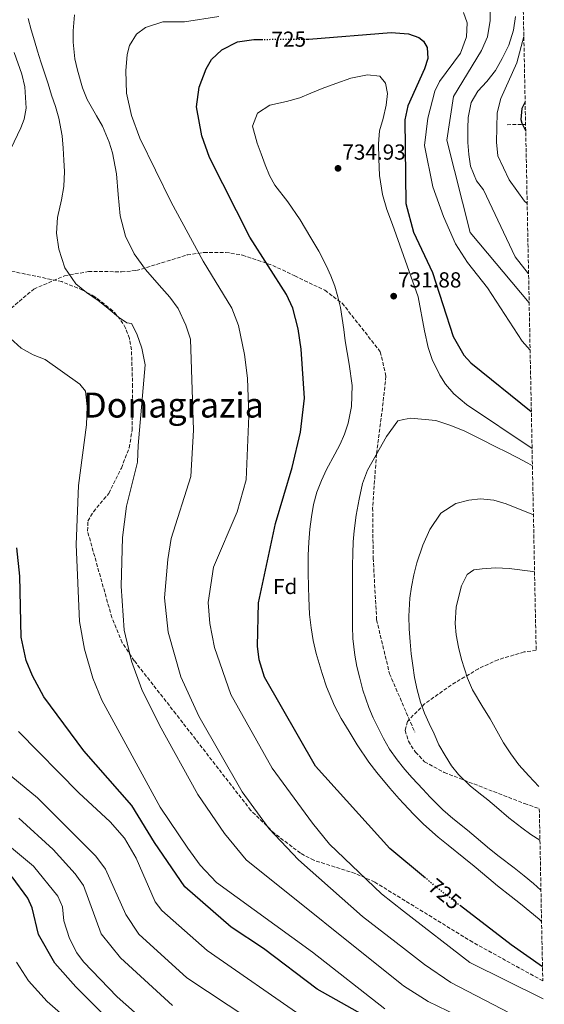
# Model space of a CAD drawing. Units: metres. Extents: x 634467 to 637918, y 4743626 to 4746006.
# Drawn here: x 637647 to 637888, y 4745203 to 4745657 of the extents above; entities that cross this region are included whole.
import ezdxf
from ezdxf.enums import TextEntityAlignment as Align

# ---------------------------------------------------------------- set-up
doc = ezdxf.new("R2010")
doc.units = ezdxf.units.M
doc.header["$MEASUREMENT"] = 0
doc.linetypes.add('DGN Style 3', pattern=[2.435890702152634, 1.739921930109024, -0.6959687720436097])
doc.linetypes.add('DGN Style 5', pattern=[1.217945351076317, 0.5219765790327072, -0.6959687720436097])
for name, color, linetype, lineweight in [('Barranco lineal no visto', 142, 'DGN Style 5', 0), ('Cota de curva de nivel directora', 7, 'Continuous', 0), ('Cota de punto acotado terreno', 7, 'Continuous', 0), ('Curva de nivel directora', 30, 'Continuous', 30), ('Curva de nivel directora no vista', 30, 'DGN Style 5', 30), ('Curva de nivel intermedia', 30, 'Continuous', 0), ('Etiqueta de zona arbolada', 92, 'Continuous', 0), ('Punto acotado terreno (símbolo)', 7, 'Continuous', 0), ('Senda', 7, 'DGN Style 3', 0), ('Texto de Área (paraje) menor', 7, 'Continuous', 0), ('Vaguada', 142, 'DGN Style 3', 13), ('Zona arbolada', 92, 'DGN Style 3', 0)]:
    doc.layers.add(name, color=color, linetype=linetype, lineweight=lineweight)
doc.styles.add('Style-Arial', font='arial.ttf')

# ---------------------------------------------------------------- blocks, each defined once
blk = doc.blocks.new('5PATER')
at = {"layer": 'Barranco lineal no visto', "linetype": 'Continuous', "lineweight": 0}
h = blk.add_hatch(color=51, dxfattribs=at)
edge = h.paths.add_edge_path()
edge.add_ellipse((0, 0), major_axis=(-0.1095731443231308, -0.1110710700762829), ratio=0.9994222409660317, start_angle=0, end_angle=360)

msp = doc.modelspace()

# ---------------------------------------------------------------- linework, layer by layer
at = {"layer": 'Curva de nivel directora', "color": 30, "linetype": 'Continuous', "lineweight": 30, "flags": 128}
for points, elevation in [([(637778.53, 4745647.640000001), (637779.6499999999, 4745647.650000002), (637817.5000000005, 4745650.710000002), (637825.5899999996, 4745650.000000001), (637830.2499999999, 4745648.380000001), (637832.4699999995, 4745646.710000001), (637834.0599999987, 4745643.74), (637834.3899999994, 4745638.74), (637832.9399999988, 4745633.95), (637825.2599999988, 4745616.930000001), (637823.8300000004, 4745610.460000001), (637824.329999999, 4745571.880000002), (637827.9000000008, 4745558.800000002), (637836.5399999997, 4745540.150000001), (637846.0999999996, 4745510.689999999), (637850.9700000001, 4745502.190000001), (637854.2299999989, 4745498.580000001), (637882.01, 4745476.170000001)], 725.0000000000003), ([(637833.3799999993, 4745261.430000001), (637816.9399999994, 4745275.020000001), (637782.6999999987, 4745312.980000001), (637759.3399999988, 4745353.980000001), (637756.9000000001, 4745361.930000001), (637756.0399999997, 4745368.230000002), (637756.5599999982, 4745388.120000001), (637764.3099999998, 4745424.65), (637771.980000001, 4745450.390000001), (637775.8500000001, 4745466.740000002), (637777.6899999996, 4745482.369999999), (637776.1399999984, 4745504.949999999), (637774.8199999996, 4745514.280000002), (637772.3699999999, 4745523.730000001), (637769.4199999995, 4745529.99), (637752.5399999993, 4745556.369999999), (637733.9600000005, 4745593.16), (637730.449999999, 4745603.010000001), (637728.0700000008, 4745616.400000002), (637729.3400000005, 4745625.470000003), (637732.4699999997, 4745633.960000002), (637735.0099999988, 4745638.250000001), (637739.629999999, 4745642.740000002), (637746.8499999986, 4745646.300000002), (637754.4300000003, 4745647.450000001), (637757.9500000008, 4745647.470000001)], 725.0000000000003), ([(637879.1600000003, 4745618.690000001), (637877.6400000004, 4745615.600000001), (637877.1399999995, 4745610.550000003), (637877.5799999998, 4745608.880000001), (637879.4299999983, 4745605.310000001)], 700.0000000000005), ([(637821.9399999996, 4745188.730000001), (637783.5799999994, 4745210.29), (637758.8799999984, 4745229.01), (637744.0099999999, 4745238.880000002), (637722.6599999995, 4745257.49), (637708.7299999997, 4745277.880000002), (637698.3299999996, 4745294.779999999), (637676.1599999988, 4745320.090000001), (637657.8100000002, 4745344.890000002), (637652.7000000007, 4745354.580000003), (637649.6799999987, 4745361.62), (637647.4199999988, 4745372.350000001), (637646.7899999986, 4745400.460000001), (637645.4599999986, 4745413.51)], 700.0000000000001), ([(637705.0899999987, 4745179.060000002), (637672.5899999992, 4745211.369999999), (637662.9499999988, 4745222.220000001), (637655.4199999986, 4745235.540000001), (637652.4300000002, 4745247.690000001), (637650.4199999984, 4745252.250000001), (637643.3399999996, 4745262.020000001)], 675.0000000000001), ([(637887.1399999997, 4745220.660000001), (637872.7699999998, 4745230.67), (637849.4900000005, 4745248.609999999)], 725.0000000000005)]:
    msp.add_lwpolyline(points, dxfattribs=dict(at, elevation=elevation))
at = {"layer": 'Curva de nivel directora no vista', "color": 30, "linetype": 'DGN Style 5', "lineweight": 30, "elevation": 725.0000000000005, "flags": 128}
for points in [[(637757.9500000008, 4745647.470000001), (637778.53, 4745647.640000001)], [(637849.4900000005, 4745248.609999999), (637840.7999999999, 4745255.290000001), (637833.3799999993, 4745261.430000001)]]:
    msp.add_lwpolyline(points, dxfattribs=at)
at = {"layer": 'Curva de nivel intermedia', "color": 30, "linetype": 'Continuous', "lineweight": 0, "flags": 128}
for points, elevation in [([(637850.78, 4745659.890000001), (637852.5599999992, 4745655.12), (637852.1700000003, 4745648.58), (637849.4400000012, 4745641.109999999), (637839.8099999998, 4745628.13), (637837.6799999997, 4745623.600000001), (637834.3899999994, 4745611.17), (637832.920000001, 4745598.63), (637836.79, 4745579.57), (637841.5900000012, 4745566.03), (637847.1500000001, 4745553.300000001), (637852.7000000001, 4745544.829999999), (637861.8900000011, 4745533.170000001), (637877.8000000011, 4745508.619999999), (637881.4500000011, 4745504.48)], 720), ([(637863.04, 4745662.199999998), (637863.0199999999, 4745656.099999999), (637861.850000001, 4745648.630000001), (637859.1700000009, 4745642.429999999), (637846.2100000014, 4745621.189999999), (637843.1900000017, 4745601.109999998), (637853.9600000007, 4745558.539999997), (637881.0100000009, 4745526.190000001)], 715.0000000000001), ([(637887.9700000011, 4745178.839999998), (637834.5200000014, 4745204.639999999), (637823.2468230671, 4745211.922918763), (637822.3999999999, 4745212.470000002), (637750.9300000002, 4745269.88), (637740.9900000002, 4745281.920000001), (637728.6699999999, 4745299.930000001), (637711.0000000007, 4745331.820000002), (637702.9100000017, 4745348.24), (637698.0999999993, 4745361.33), (637694.7700000011, 4745375.619999999), (637693.3600000007, 4745395.79), (637694.02, 4745418.230000001), (637695.8200000017, 4745432.689999998), (637700.8399999996, 4745452.859999998), (637701.2900000011, 4745460.619999999), (637704.3900000014, 4745497.720000001), (637702.8500000013, 4745505.289999999), (637700.5800000003, 4745511.99), (637698.2200000001, 4745516.65), (637696.0700000019, 4745517.079999999), (637692.2200000008, 4745519.65), (637687.4900000012, 4745523.579999999), (637682.7900000005, 4745527.27), (637677.4500000007, 4745530.949999998), (637672.4800000018, 4745535.029999998), (637667.530000001, 4745542.319999999), (637664.7700000005, 4745550.949999999), (637663.6500000006, 4745558.33), (637664.0599999997, 4745565.429999999), (637665.9599999996, 4745573.609999999), (637667.0700000006, 4745579.720000001), (637667.35, 4745586.720000001), (637667.0900000005, 4745591.909999999), (637666.7100000007, 4745597.470000001), (637666.2600000014, 4745603.069999999), (637664.7800000017, 4745611.289999999), (637663.15, 4745616.599999999), (637661.4300000012, 4745621.869999999), (637659.7600000014, 4745627.050000001), (637658.1299999999, 4745632.150000001), (637656.5200000005, 4745637.140000001), (637655.0000000005, 4745641.99), (637653.5000000007, 4745646.87), (637652.0400000013, 4745651.92), (637650.6500000008, 4745657.029999998)], 710.0000000000002), ([(637887.7300000021, 4745191.109999999), (637844.9500000007, 4745213.37), (637832.9500000001, 4745221.640000001), (637823.2468230671, 4745229.151040639), (637804.4, 4745243.739999999), (637774.8900000012, 4745269.789999999), (637761.4300000009, 4745284.149999999), (637749.0200000012, 4745301.119999998), (637729.0400000009, 4745335.92), (637720.9100000015, 4745354.15), (637714.9900000006, 4745374.640000001), (637713.360000001, 4745390.409999999), (637714.7900000017, 4745408.079999999), (637716.3899999999, 4745417.8), (637725.4199999999, 4745446.329999999), (637726.6800000005, 4745467.640000001), (637725.2800000013, 4745509.529999999), (637723.2100000017, 4745515.970000001), (637719.6599999999, 4745523.590000001), (637715.7400000016, 4745528.77), (637710.8800000001, 4745534.369999998), (637704.6200000015, 4745541.499999999), (637699.4000000001, 4745548.77), (637695.3900000004, 4745556.98), (637692.9000000004, 4745566.230000001), (637691.9700000006, 4745576.01), (637691.2199999995, 4745585.519999999), (637689.4500000014, 4745595.289999999), (637687.9500000017, 4745600.189999998), (637684.7599999999, 4745607.48), (637682.0900000009, 4745612.289999999), (637677.7800000014, 4745619.819999999), (637675.6200000001, 4745625.180000001), (637673.3300000012, 4745633.28), (637672.1199999999, 4745638.49), (637671.2500000002, 4745646.199999999), (637671.2700000004, 4745651.430000001), (637671.940000001, 4745658.77)], 715.0000000000001), ([(637887.4300000003, 4745205.800000002), (637853.7700000008, 4745222.59), (637823.2468230671, 4745246.267767809), (637813.0600000013, 4745254.169999998), (637789.2600000012, 4745277.130000001), (637781.3300000008, 4745286.720000001), (637762.9000000017, 4745312.029999998), (637743.8900000014, 4745345.869999999), (637736.35, 4745367.529999998), (637734.2199999999, 4745378.569999999), (637733.4599999998, 4745388.349999999), (637735.8600000005, 4745404.59), (637746.7100000001, 4745430.06), (637750.9300000002, 4745444.730000001), (637752.0499999998, 4745474.189999999), (637751.4599999997, 4745491.48), (637750.0400000004, 4745502.390000001), (637747.2900000013, 4745515.859999999), (637744.2699999993, 4745523.760000001), (637731.0500000003, 4745545.350000001), (637716.3300000017, 4745572.539999999), (637702.0100000009, 4745601.939999999), (637698.1999999998, 4745612.48), (637695.9100000011, 4745622.679999999), (637695.54, 4745633.029999999), (637696.2100000005, 4745640.52), (637697.2000000008, 4745644.710000001), (637700.510000001, 4745649.919999998), (637704.55, 4745652.960000001), (637712.570000002, 4745655.560000001), (637722.5900000002, 4745655.48), (637738.2800000012, 4745658.07)], 720), ([(637874.7800000014, 4745657.999999999), (637873.8400000005, 4745651.65), (637871.67, 4745644.880000001), (637868.6700000004, 4745638.720000001), (637865.4600000007, 4745633.159999999), (637861.5400000003, 4745628.079999999), (637857.3400000003, 4745623.619999999), (637854.3200000006, 4745618.409999999), (637852.9400000015, 4745611.529999999), (637852.8099999997, 4745606.46), (637852.860000001, 4745600.080000001), (637853.2000000008, 4745594.570000002), (637853.9699999996, 4745589.079999999)], 710.0000000000002), ([(637878.5499999999, 4745648.869999998), (637875.3800000005, 4745636.630000001), (637868.02, 4745620.269999999), (637866.3600000015, 4745613.670000001), (637865.9700000003, 4745600.21), (637866.6000000007, 4745593.84), (637871.7700000006, 4745582.77), (637878.8000000003, 4745572.939999999), (637880.1000000011, 4745571.890000001)], 705), ([(637631.4800000021, 4745573.96), (637647.3200000004, 4745606.789999999), (637648.8100000013, 4745610.81), (637649.7200000011, 4745615.779999998), (637649.0800000017, 4745625.59), (637647.7600000007, 4745631.529999999), (637644.2200000002, 4745641.449999999)], 705), ([(637886.7199999995, 4745241.49), (637885.5500000005, 4745242.51), (637881.3500000006, 4745246.109999998), (637876.9900000021, 4745249.619999997), (637872.6800000004, 4745253.04), (637866.4199999997, 4745257.91), (637862.4100000019, 4745261.31), (637855.7700000012, 4745266.890000002), (637850.9600000011, 4745270.77), (637843.7700000005, 4745276.539999999), (637839.1500000004, 4745280.34), (637832.4699999995, 4745286.259999999), (637828.0000000013, 4745290.699999998), (637823.2468230671, 4745295.704077767), (637821.1799999995, 4745297.88), (637816.8700000001, 4745302.769999998), (637810.9800000006, 4745310.039999999), (637807.3000000013, 4745314.78), (637801.9400000013, 4745322.84), (637798.24, 4745328.899999999), (637794.6300000001, 4745334.939999999), (637791.4600000005, 4745340.8), (637787.8500000008, 4745349.430000001), (637785.780000001, 4745355.65), (637783.0899999999, 4745364.83), (637781.6799999995, 4745370.779999998), (637780.7000000004, 4745376.67), (637780.040000001, 4745382.75), (637779.6600000011, 4745390.369999999), (637779.6100000018, 4745395.409999999), (637779.4300000009, 4745402.079999999), (637779.4000000019, 4745410.130000001), (637779.6800000012, 4745416.080000001), (637780.2000000019, 4745421.970000001), (637780.8500000001, 4745427.75), (637781.8600000005, 4745433.37), (637783.4100000017, 4745439.039999999), (637785.4700000002, 4745444.430000001), (637787.8399999996, 4745449.439999999), (637791.6600000019, 4745456.58), (637794.0700000012, 4745461.15), (637796.1499999999, 4745465.789999999), (637797.8600000021, 4745470.850000001), (637799.390000001, 4745478.449999999), (637799.5800000011, 4745488.21), (637798.2700000012, 4745498), (637797.3500000003, 4745503.34), (637796.4600000007, 4745508.7), (637795.7499999999, 4745513.999999999), (637795.0900000005, 4745519.050000001), (637794.25, 4745524.009999999), (637793.0800000011, 4745529.02), (637791.6300000005, 4745533.92), (637789.7599999995, 4745538.710000002), (637787.7100000001, 4745543.430000001), (637784.3600000016, 4745549.930000001), (637780.6600000003, 4745556.099999999), (637775.7300000016, 4745564.480000001), (637769.9700000016, 4745572.699999999), (637764.0500000005, 4745580.449999999), (637761.6800000012, 4745584.880000002), (637759.6300000015, 4745589.779999998), (637757.7300000016, 4745594.83), (637755.9500000002, 4745599.679999999), (637753.7900000011, 4745607.550000001), (637756.0900000011, 4745613.480000001), (637761.7800000019, 4745617.180000001), (637769.4700000009, 4745618.829999999), (637775.5300000005, 4745620.579999999), (637780.5599999997, 4745622.73), (637785.8100000002, 4745624.890000002), (637792.0599999997, 4745627.23), (637799.0100000009, 4745629.649999999), (637806.6300000007, 4745631.189999999), (637812.3799999997, 4745630.52), (637814.9099999999, 4745627.359999998), (637815.8200000018, 4745622.529999998), (637815.2800000008, 4745617.140000001), (637813.8300000003, 4745610.99), (637812.1699999995, 4745605.430000001), (637811.7800000006, 4745599.41), (637811.8900000001, 4745592.439999999), (637812.25, 4745584.779999998), (637813.5800000001, 4745576.06), (637815.6299999995, 4745569.159999999), (637818.1399999997, 4745562.330000001), (637823.2468230671, 4745547.953323418), (637829.9900000006, 4745528.970000001), (637832.9299999999, 4745513.310000001), (637834.5400000014, 4745505.73), (637836.4600000015, 4745500.210000001), (637839.9400000017, 4745492.990000002), (637842.5800000014, 4745488.730000001), (637846.3800000012, 4745484.41), (637852.2100000005, 4745479.42), (637882.360000001, 4745459.17)], 730), ([(637853.9699999996, 4745589.079999999), (637856.8300000007, 4745582.4), (637860.0700000017, 4745578.17), (637874.6100000015, 4745547.449999999), (637880.7500000016, 4745539.51)], 710.0000000000009), ([(637814.6200000015, 4745201.289999999), (637781.4400000002, 4745227.310000001), (637737.2000000017, 4745259.439999999), (637729.7000000003, 4745267.439999999), (637724.0300000019, 4745275.15), (637711.3099999992, 4745294.06), (637684.4400000002, 4745343.350000001), (637680.360000001, 4745353.429999999), (637676.530000002, 4745366.770000001), (637674.1700000018, 4745379.529999998), (637672.6600000008, 4745415.05), (637673.8400000009, 4745442.140000001), (637677.510000001, 4745470.069999999), (637677.7200000011, 4745478.489999999), (637676.9400000012, 4745485.489999999), (637674.4100000008, 4745488.849999999), (637658.520000001, 4745500.13), (637652.8900000005, 4745502.210000001), (637647.3499999995, 4745505.369999999), (637637.1200000013, 4745514.529999999)], 705), ([(637886.4300000012, 4745255.939999999), (637882.98, 4745258.920000001), (637878.6500000005, 4745262.49), (637874.1399999999, 4745266.09), (637867.24, 4745271.449999998), (637862.8000000009, 4745274.940000001), (637856.7100000001, 4745280.069999999), (637852.6399999997, 4745283.449999999), (637845.9499999998, 4745288.87), (637841.360000001, 4745292.819999999), (637835.5499999997, 4745298.66), (637832.1200000008, 4745302.319999998), (637827.2000000011, 4745307.569999999), (637823.8500000006, 4745311.460000001), (637823.2468230671, 4745312.206870054), (637820.2400000007, 4745315.929999999), (637816.8099999998, 4745320.810000001), (637814.0600000005, 4745325.730000001), (637811.5999999995, 4745330.560000001), (637809.2800000017, 4745335.240000002), (637807.240000001, 4745339.960000002), (637804.5900000001, 4745347.970000001), (637803.0900000002, 4745353.470000001), (637801.8400000008, 4745358.849999999), (637800.8600000017, 4745364.05), (637799.9600000009, 4745371.739999999), (637799.7300000007, 4745377.189999999), (637799.7300000007, 4745382.59), (637799.7199999995, 4745387.779999998), (637799.7100000007, 4745395.07), (637799.770000001, 4745405.359999998), (637799.9000000006, 4745410.83), (637800.1300000009, 4745416.140000001), (637800.5199999998, 4745421.26), (637801.5000000009, 4745428.539999999), (637802.8399999999, 4745435.830000001), (637804.4100000013, 4745442.99), (637806.6500000008, 4745449.15), (637810.6000000006, 4745456.230000001), (637815.4400000018, 4745464.73), (637820.6000000006, 4745471.88), (637823.2468230671, 4745472.460247888), (637826.5300000005, 4745473.179999998), (637838.0400000017, 4745472.05), (637844.5500000005, 4745469.929999999), (637851.1900000013, 4745467.230000001), (637858.4600000001, 4745463.550000002), (637865.9600000014, 4745459.749999999), (637870.51, 4745457.599999999), (637875.480000001, 4745455.100000001), (637880.4000000006, 4745452.38), (637882.5199999996, 4745451.220000001)], 735.0000000000002), ([(637885.9700000007, 4745278.9), (637881.8200000002, 4745281.569999999), (637877.6200000001, 4745284.569999999), (637871.7000000014, 4745289.140000001), (637865.9200000011, 4745294.070000002), (637862.0300000019, 4745297.429999998), (637857.9200000014, 4745300.679999998), (637853.8300000011, 4745303.880000001), (637848.4600000001, 4745309.08), (637845.3600000021, 4745313.170000001), (637842.3400000001, 4745317.819999999), (637839.5300000004, 4745322.810000001), (637837.350000001, 4745327.769999999), (637835.1000000002, 4745332.619999999), (637832.8800000007, 4745337.390000001), (637831.0099999999, 4745342.46), (637829.5500000003, 4745348.039999999), (637828.3600000012, 4745353.769999999), (637827.4699999993, 4745359.350000001), (637826.8099999999, 4745364.74), (637826.230000001, 4745370.230000001), (637825.7700000006, 4745376.119999997), (637825.67, 4745381.999999999), (637826.1500000006, 4745390.350000001), (637826.8500000002, 4745395.539999999), (637827.9200000009, 4745400.970000001), (637829.3200000002, 4745406.529999999), (637832.150000002, 4745414.640000002), (637835.390000001, 4745421.82), (637840.4400000002, 4745429.409999999), (637847.2400000017, 4745433.850000001), (637853.260000001, 4745435.42), (637858.600000001, 4745435.929999999), (637864.7499999999, 4745435.319999998), (637870.4699999997, 4745433.680000001), (637882.9700000011, 4745428.66)], 740.0000000000001), ([(637885.4700000001, 4745303.57), (637880.8900000001, 4745308.479999999), (637876.2300000021, 4745313.59), (637872.6, 4745318.600000001), (637869.2699999994, 4745323.720000001), (637866.0799999998, 4745329.199999999), (637863.0300000011, 4745334.720000001), (637859.7699999999, 4745340.119999998), (637854.9100000006, 4745348.039999999), (637852.5900000005, 4745353.429999999), (637849.9300000007, 4745362.060000001), (637848.5100000014, 4745367.77), (637847.480000001, 4745373.349999999), (637846.94, 4745378.619999999), (637847.4200000007, 4745386.349999998), (637849.8900000004, 4745395.929999998), (637852.5700000004, 4745401.17), (637855.6000000013, 4745403.32), (637859.4000000011, 4745403.720000001), (637865.6799999997, 4745404.23), (637871.7700000006, 4745403.930000001), (637882.7099999996, 4745402.49), (637883.4900000019, 4745402.33)], 745), ([(637777.5399999998, 4745197.050000001), (637732.9000000011, 4745228.12), (637712.0800000003, 4745246.56), (637709.0300000015, 4745250.529999999), (637700.320000001, 4745270.590000001), (637694.940000001, 4745279.849999999), (637688.2700000012, 4745287.31), (637673.8699999999, 4745300.649999999), (637646.2499999999, 4745328.989999999)], 695), ([(637771.5099999993, 4745183.800000001), (637723.6000000006, 4745215.529999999), (637701.5000000012, 4745235.63), (637695.5199999999, 4745244.67), (637686.2700000008, 4745265.559999999), (637681.8000000003, 4745271.470000001), (637654.9700000016, 4745298.329999999), (637631.2100000015, 4745317.8)], 690.0000000000002), ([(637717.0500000014, 4745202.739999999), (637693.05, 4745224.789999999), (637684.2400000012, 4745235.849999999), (637676.0899999995, 4745257.959999999), (637672.2899999997, 4745263.369999998), (637662.1300000009, 4745274.539999999), (637646.29, 4745289.02)], 684.9999999999999), ([(637714.2500000007, 4745186.65), (637691.51, 4745206.729999999), (637676.0500000014, 4745222.880000001), (637672.9700000014, 4745227.029999999), (637669.6900000002, 4745233.660000001), (637666.9600000011, 4745241.73), (637666.4500000014, 4745248.25), (637664.3300000002, 4745253.189999999), (637653.0500000014, 4745267.000000001), (637630.0899999995, 4745285.92)], 679.9999999999999), ([(637671.6600000015, 4745193.880000001), (637659.3500000002, 4745204.689999999), (637650.7400000002, 4745214.099999999), (637645.2199999995, 4745222.810000001)], 670)]:
    msp.add_lwpolyline(points, dxfattribs=dict(at, elevation=elevation))
at = {"layer": 'Senda', "color": 7, "linetype": 'DGN Style 3', "lineweight": 0}
for points in [[(637635.3399999999, 4745517.490000002, 705.0000000000001), (637653.239999997, 4745532.570000002, 706.3300000000019), (637667.3099999975, 4745538.650000001, 709.0399999999937), (637669.7300000003, 4745539.08, 710.0000000000001), (637678.3799999983, 4745540.630000002, 713.800000000003), (637693.4999999994, 4745540.530000002, 714.1900000000024), (637700.3799999993, 4745541.060000001, 714.9100000000036), (637723.7800000015, 4745548.27, 720.1699999999984), (637731.4400000015, 4745549.4, 721.5000000000001), (637741.4299999983, 4745549.460000001, 723.0500000000029), (637749.2499999992, 4745548.180000001, 724.3200000000071), (637763.1099999995, 4745543.430000001, 727.320000000007), (637773.2300000006, 4745538.689999999, 729.3699999999953)], [(637773.2300000006, 4745538.689999999, 729.3699999999953), (637787.0199999993, 4745531.980000001, 729.6600000000037), (637794.9999999988, 4745526.08, 729.5599999999978), (637812.5699999996, 4745503.710000001, 732.2500000000001), (637815.1700000013, 4745492.430000001, 732), (637813.5699999988, 4745477.900000001, 732), (637810.7800000014, 4745456.550000001, 735.0000000000001), (637809.0499999992, 4745431.850000001, 737.0000000000001), (637809.2800000017, 4745408.760000001, 737.0000000000001), (637810.8700000008, 4745380.330000001, 737.0000000000001), (637816.8000000007, 4745355.529999999, 737.0000000000001), (637828.3900000004, 4745328.670000002, 737.0000000000001)]]:
    msp.add_polyline3d(points, dxfattribs=at)
at = {"layer": 'Vaguada', "color": 142, "linetype": 'DGN Style 3', "lineweight": 13, "extrusion": (0.4007675793027053, 0.004726032738473536, 0.9161675676394601), "elevation": 278708.7562485395, "flags": 128}
msp.add_lwpolyline([(4737756.748301257, -635342.0854580468), (4737756.748301258, -635351.3420502928)], dxfattribs=at)
at = {"layer": 'Zona arbolada', "color": 92, "linetype": 'DGN Style 3', "lineweight": 0}
for points in [[(637871.3899999997, 4746006.480000001, 605.4900000000052), (637884.2199999997, 4745366.279999999, 748.9400000000023), (637878.7199999997, 4745365.529999999, 748.5399999999936), (637866.7100000001, 4745361.949999999, 747.6300000000047), (637857.7000000002, 4745357.83, 746.2700000000042), (637845.1500000004, 4745350.279999999, 743.2299999999959), (637832.8700000001, 4745341.58, 740.8800000000047), (637825, 4745333.58, 739.3000000000029), (637824.0099999999, 4745329.41, 738.8000000000029), (637825.4699999997, 4745324.439999999, 738.5099999999949), (637828.6900000004, 4745319.390000001, 738.3999999999943), (637832.9600000001, 4745315.02, 738.4900000000052), (637841.9699999997, 4745310.060000001, 739.1399999999995), (637878.9400000004, 4745295.74, 744.179999999993), (637885.6799999997, 4745293.380000001, 744.5599999999977), (637887.2699999996, 4745214.130000001, 723.820000000007), (637855.0499999998, 4745231.91, 722.6900000000023), (637810.0499999998, 4745259.58, 720.4100000000036), (637801.0199999996, 4745263.58, 719.279999999999), (637782.0700000003, 4745269.640000001, 716), (637775.8700000001, 4745272.91, 715.4600000000065), (637763.8099999997, 4745282.050000001, 715.070000000007), (637753.0599999997, 4745292.560000001, 714.7599999999949), (637718.5499999998, 4745336.99, 713.8699999999953), (637699.4500000002, 4745361.41, 709.5099999999949), (637693.9199999999, 4745369.77, 708.9100000000036), (637689.1299999999, 4745381.32, 709.029999999999), (637677.9299999997, 4745421.17, 708.0800000000019), (637678.1399999997, 4745425.77, 707.9600000000065), (637680.6399999997, 4745430.08, 707.8800000000047), (637687.7100000001, 4745438.529999999, 707.8000000000029), (637693.4900000002, 4745450.17, 708.2899999999936), (637697.0599999997, 4745459.52, 709.0500000000029), (637698.4800000006, 4745467.539999999, 709.0899999999965), (637698.6699999999, 4745487.52, 707.9700000000012), (637698.1299999999, 4745504.59, 709.029999999999), (637697.1799999997, 4745509.859999999, 709.25), (637695.4600000001, 4745514.57, 709.2899999999936), (637692.8600000005, 4745518.82, 709.320000000007), (637689.54, 4745522.609999999, 709.3399999999965), (637681.2599999999, 4745529, 709.3699999999953), (637675.6900000004, 4745532.109999999, 709.3800000000047), (637666.0700000003, 4745535.970000001, 709.3699999999953), (637642.2699999996, 4745540.930000001, 708.7400000000052)], [(637887.2699999996, 4745214.130000001, 723.820000000007), (637855.0499999998, 4745231.91, 722.6900000000023), (637810.0499999998, 4745259.58, 720.4100000000036), (637801.0199999996, 4745263.58, 719.279999999999), (637782.0700000003, 4745269.640000001, 716), (637775.8700000001, 4745272.91, 715.4600000000065), (637763.8099999997, 4745282.050000001, 715.070000000007), (637753.0599999997, 4745292.560000001, 714.7599999999949), (637718.5499999998, 4745336.99, 713.8699999999953), (637699.4500000002, 4745361.41, 709.5099999999949), (637693.9199999999, 4745369.77, 708.9100000000036), (637689.1299999999, 4745381.32, 709.029999999999), (637677.9299999997, 4745421.17, 708.0800000000019), (637678.1399999997, 4745425.77, 707.9600000000065), (637680.6399999997, 4745430.08, 707.8800000000047), (637687.7100000001, 4745438.529999999, 707.8000000000029), (637693.4900000002, 4745450.17, 708.2899999999936), (637697.0599999997, 4745459.52, 709.0500000000029), (637698.4800000006, 4745467.539999999, 709.0899999999965), (637698.6699999999, 4745487.52, 707.9700000000012), (637698.1299999999, 4745504.59, 709.029999999999), (637697.1799999997, 4745509.859999999, 709.25), (637695.4600000001, 4745514.57, 709.2899999999936), (637692.8600000005, 4745518.82, 709.320000000007), (637689.54, 4745522.609999999, 709.3399999999965), (637681.2599999999, 4745529, 709.3699999999953), (637675.6900000004, 4745532.109999999, 709.3800000000047), (637666.0700000003, 4745535.970000001, 709.3699999999953), (637642.2699999996, 4745540.930000001, 708.7400000000052)], [(637884.2199999997, 4745366.279999999, 748.9400000000023), (637878.7199999997, 4745365.529999999, 748.5399999999936), (637866.7100000001, 4745361.949999999, 747.6300000000047), (637857.7000000002, 4745357.83, 746.2700000000042), (637845.1500000004, 4745350.279999999, 743.2299999999959), (637832.8700000001, 4745341.58, 740.8800000000047), (637825, 4745333.58, 739.3000000000029), (637824.0099999999, 4745329.41, 738.8000000000029), (637825.4699999997, 4745324.439999999, 738.5099999999949), (637828.6900000004, 4745319.390000001, 738.3999999999943), (637832.9600000001, 4745315.02, 738.4900000000052), (637841.9699999997, 4745310.060000001, 739.1399999999995), (637878.9400000004, 4745295.74, 744.179999999993), (637885.6799999997, 4745293.380000001, 744.5599999999977)]]:
    msp.add_polyline3d(points, dxfattribs=at)

# ---------------------------------------------------------------- block references
at = {"layer": 'Punto acotado terreno (símbolo)', "color": 7, "linetype": 'Continuous', "lineweight": 0, "xscale": 10, "yscale": 10, "zscale": 10}
for p in [(637793.1099999979, 4745588.12, 734.9299999999935), (637818.7199999986, 4745529.290000003, 731.8800000000051)]:
    msp.add_blockref('5PATER', p, dxfattribs=at)

# ---------------------------------------------------------------- texts
at = {"layer": 'Cota de curva de nivel directora', "color": 7, "linetype": 'Continuous', "lineweight": 0, "style": 'Style-Arial'}
for rotation, p in [(0.45659, (637770.4715021176, 4745647.571419299, 725)), (320.42004, (637842.2044609591, 4745254.129674213, 725))]:
    msp.add_text('725', height=7.000000000000002, rotation=rotation, dxfattribs=at).set_placement(p, align=Align.MIDDLE_CENTER)
at = {"layer": 'Cota de punto acotado terreno', "color": 7, "linetype": 'Continuous', "lineweight": 0, "style": 'Style-Arial'}
for s, p in [('734.93', (637795.1000000022, 4745592.119999998, 734.929999999993)), ('731.88', (637820.7100000007, 4745533.290000001, 731.8800000000047))]:
    msp.add_text(s, height=7.000000000000002, dxfattribs=at).set_placement(p)
at = {"layer": 'Etiqueta de zona arbolada', "color": 92, "linetype": 'Continuous', "lineweight": 0, "style": 'Style-Arial'}
msp.add_text('Fd', height=7.000000000000002, dxfattribs=at).set_placement((637768.8274413651, 4745395.650010003, 727.3800000000047), align=Align.MIDDLE_CENTER)
at = {"layer": 'Texto de Área (paraje) menor', "color": 7, "linetype": 'Continuous', "lineweight": 0, "style": 'Style-Arial'}
msp.add_text('Donagrazia', height=11.5, dxfattribs=at).set_placement((637717.4916817213, 4745479.16001, 709.3899999999995), align=Align.MIDDLE_CENTER)

doc.saveas('drawing.dxf')
